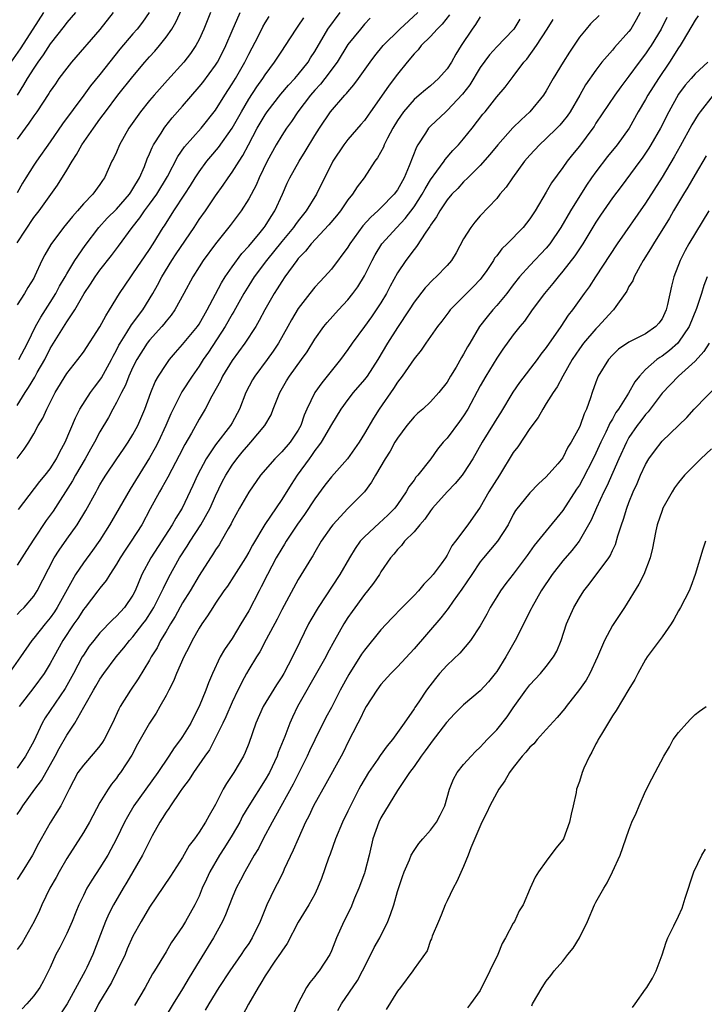
# Model space of a CAD drawing. Units: inches. Extents: x 2574000 to 2577000, y 1539000 to 1542000.
# Drawn here: x 2574583 to 2574666, y 1540411 to 1540530 of the extents above; entities that cross this region are included whole.
import ezdxf

# ---------------------------------------------------------------- set-up
doc = ezdxf.new("R2010")
doc.units = ezdxf.units.IN
doc.header["$MEASUREMENT"] = 0
doc.layers.add('LD25741539_2ft', color=135, linetype='Continuous')

msp = doc.modelspace()

# ---------------------------------------------------------------- linework, layer by layer
at = {"layer": 'LD25741539_2ft'}
for points, elevation in [([(2574583, 1540503.12), (2574585, 1540506.19), (2574585.64, 1540507), (2574587.88, 1540510.12), (2574589, 1540511.92), (2574589.63, 1540513), (2574590.17, 1540513.83), (2574590.8, 1540515), (2574592.21, 1540517), (2574593, 1540518.08), (2574593.4, 1540518.6), (2574593.67, 1540519), (2574595.16, 1540521), (2574597, 1540523.27), (2574598.45, 1540525), (2574599, 1540525.63), (2574599.66, 1540526.34), (2574600.21, 1540527), (2574601, 1540528), (2574601.7, 1540529), (2574602.17, 1540529.83), (2574603.63, 1540533)], 7572), ([(2574635.29, 1540530.71), (2574634.41, 1540529.59), (2574633.8, 1540529), (2574633, 1540528.1), (2574631.87, 1540527), (2574631.5, 1540526.5), (2574631, 1540526.01), (2574630.17, 1540525), (2574629, 1540523.55), (2574628.6, 1540523), (2574627.9, 1540522.1), (2574625.73, 1540519), (2574625.44, 1540518.56), (2574625, 1540517.94), (2574624.57, 1540517.43), (2574623, 1540515.63), (2574622.51, 1540515), (2574621.18, 1540513), (2574621, 1540512.66), (2574620.17, 1540511), (2574619.2, 1540509), (2574617.97, 1540507), (2574617, 1540505.8), (2574616.66, 1540505.34), (2574616.43, 1540505), (2574615, 1540503.28), (2574613.15, 1540501), (2574611.66, 1540499), (2574611, 1540497.98), (2574610.4, 1540497), (2574609.2, 1540494.8), (2574609, 1540494.49), (2574608.15, 1540493), (2574606.12, 1540489.88), (2574605.5, 1540489), (2574605, 1540488.21), (2574604.16, 1540487), (2574602.92, 1540485.08), (2574601.85, 1540483), (2574601.58, 1540482.42), (2574600.98, 1540481), (2574600.04, 1540479), (2574599.69, 1540478.31), (2574599, 1540477.11), (2574597, 1540473.82), (2574596.67, 1540473.33), (2574595.32, 1540471), (2574594.18, 1540469), (2574593, 1540467.13), (2574592.11, 1540465.89), (2574591, 1540464.41), (2574590.06, 1540463), (2574587.85, 1540459), (2574587.52, 1540458.48), (2574587, 1540457.75), (2574586.38, 1540457), (2574585, 1540455.26), (2574584.78, 1540455), (2574583.4, 1540453), (2574581.98, 1540451)], 7556), ([(2574582.26, 1540525), (2574583.39, 1540526.61), (2574584.93, 1540529), (2574586.2, 1540531)], 7580), ([(2574590.07, 1540531), (2574589, 1540529.79), (2574588.67, 1540529.33), (2574587, 1540527.21), (2574586.14, 1540525.86), (2574585.49, 1540525), (2574585, 1540524.28), (2574584.2, 1540523), (2574583.77, 1540522.23), (2574582.99, 1540521.01)], 7578), ([(2574594.61, 1540531), (2574593, 1540528.96), (2574589.58, 1540525), (2574589, 1540524.28), (2574588.05, 1540523), (2574587.62, 1540522.38), (2574587, 1540521.5), (2574586.81, 1540521.19), (2574585.36, 1540519), (2574585, 1540518.49), (2574584.41, 1540517.59), (2574583.96, 1540517), (2574583, 1540515.66)], 7576), ([(2574598.95, 1540531), (2574598.16, 1540529.84), (2574597.5, 1540529), (2574597, 1540528.43), (2574595.43, 1540526.57), (2574593, 1540523.5), (2574591.87, 1540522.13), (2574591.06, 1540521), (2574588.49, 1540517.51), (2574587, 1540515.36), (2574585.32, 1540513), (2574585, 1540512.54), (2574584.03, 1540511), (2574583.64, 1540510.36), (2574583, 1540509.17)], 7574), ([(2574606.4, 1540531), (2574605.59, 1540529), (2574605, 1540527.72), (2574604.61, 1540527), (2574603.95, 1540526.05), (2574603.14, 1540525), (2574601.18, 1540522.82), (2574599.56, 1540521), (2574599, 1540520.34), (2574597.9, 1540519), (2574596.52, 1540517), (2574595.39, 1540515), (2574595, 1540514.09), (2574594.66, 1540513.34), (2574594.46, 1540513), (2574593.56, 1540511), (2574593.32, 1540510.68), (2574593, 1540510.18), (2574592.16, 1540509), (2574591, 1540507.83), (2574590.29, 1540507), (2574589.67, 1540506.33), (2574588.61, 1540505), (2574587.07, 1540502.93), (2574586.34, 1540501.66), (2574585.98, 1540501), (2574585.15, 1540499.15), (2574585, 1540498.86), (2574584.28, 1540497.72), (2574583.87, 1540497), (2574583, 1540495.64)], 7570), ([(2574583, 1540458.13), (2574583.41, 1540458.59), (2574583.85, 1540459), (2574585, 1540460.35), (2574585.43, 1540461), (2574587.48, 1540465), (2574588.06, 1540465.94), (2574589, 1540467.27), (2574590.26, 1540469), (2574591.29, 1540470.71), (2574592.54, 1540473), (2574592.71, 1540473.29), (2574593, 1540473.82), (2574593.44, 1540474.56), (2574593.71, 1540475), (2574595.04, 1540477), (2574595.84, 1540478.16), (2574596.43, 1540479), (2574597, 1540479.91), (2574597.59, 1540481), (2574598.42, 1540483), (2574599.15, 1540485), (2574599.7, 1540486.3), (2574600.11, 1540487), (2574601, 1540488.4), (2574601.42, 1540489), (2574602.14, 1540489.86), (2574603, 1540490.8), (2574604.8, 1540493), (2574605, 1540493.29), (2574605.99, 1540495), (2574607, 1540496.9), (2574607.7, 1540498.3), (2574608.15, 1540499), (2574609, 1540500.21), (2574610.17, 1540501.83), (2574611, 1540502.74), (2574612.38, 1540504.38), (2574612.89, 1540505), (2574613, 1540505.15), (2574613.7, 1540506.3), (2574614.18, 1540507), (2574615.1, 1540509), (2574615.67, 1540510.33), (2574615.99, 1540511), (2574617.09, 1540513), (2574617.83, 1540514.17), (2574619, 1540516.12), (2574619.55, 1540517), (2574620.9, 1540519), (2574622.64, 1540521), (2574622.82, 1540521.18), (2574623, 1540521.42), (2574623.74, 1540522.26), (2574624.29, 1540523), (2574625.7, 1540525), (2574626.26, 1540525.74), (2574627.26, 1540527), (2574629.27, 1540529), (2574631.46, 1540531)], 7558), ([(2574658.34, 1540531), (2574657.87, 1540530.13), (2574657.21, 1540529), (2574657, 1540528.72), (2574655.24, 1540526.76), (2574655, 1540526.45), (2574653.74, 1540525), (2574653, 1540524.04), (2574651.76, 1540522.24), (2574651.07, 1540521), (2574649.89, 1540519), (2574649.53, 1540518.47), (2574649, 1540517.8), (2574648.63, 1540517.37), (2574648.27, 1540517), (2574647, 1540515.77), (2574646.18, 1540515), (2574645, 1540513.72), (2574644.37, 1540513), (2574642.91, 1540511), (2574642.14, 1540509.86), (2574641.4, 1540509), (2574641, 1540508.51), (2574639, 1540506.39), (2574638.36, 1540505.64), (2574637.86, 1540505), (2574637, 1540503.6), (2574636.08, 1540501.92), (2574635.54, 1540501), (2574635, 1540500.37), (2574633.69, 1540499), (2574633.33, 1540498.67), (2574632.33, 1540497.67), (2574631, 1540495.93), (2574630.4, 1540495), (2574629, 1540492.89), (2574627.8, 1540491), (2574626.64, 1540489), (2574625.32, 1540487), (2574625, 1540486.58), (2574623.62, 1540485), (2574623, 1540484.18), (2574622.16, 1540483), (2574621, 1540481.12), (2574619.77, 1540479), (2574619.46, 1540478.54), (2574619, 1540477.98), (2574618.61, 1540477.39), (2574618.3, 1540477), (2574616.85, 1540475), (2574616.12, 1540473.88), (2574615, 1540472.07), (2574612.96, 1540469.04), (2574611.46, 1540466.54), (2574611, 1540465.67), (2574610.61, 1540465), (2574609.22, 1540462.78), (2574608.42, 1540461.58), (2574608, 1540461), (2574607, 1540459.51), (2574606.66, 1540459), (2574606.03, 1540457.97), (2574605.32, 1540457), (2574605, 1540456.5), (2574604.16, 1540455), (2574603.79, 1540454.21), (2574603.17, 1540453), (2574602.28, 1540451), (2574601.91, 1540450.09), (2574601.33, 1540449), (2574601, 1540448.35), (2574600.25, 1540447), (2574599.79, 1540446.21), (2574599, 1540445), (2574597.57, 1540442.43), (2574596.88, 1540441.12), (2574595.49, 1540439), (2574595.27, 1540438.73), (2574595, 1540438.34), (2574594.4, 1540437.6), (2574593.99, 1540437), (2574593, 1540435.38), (2574591.73, 1540433), (2574591, 1540431.76), (2574589, 1540428.59), (2574588.09, 1540427), (2574587.71, 1540426.29), (2574586.93, 1540425), (2574585.98, 1540423), (2574585.68, 1540422.32), (2574585.07, 1540421), (2574583.58, 1540418.42), (2574583, 1540417.61)], 7546), ([(2574653.38, 1540530.62), (2574652.37, 1540529.63), (2574651.81, 1540529), (2574651, 1540528.01), (2574649.79, 1540526.21), (2574649.04, 1540525), (2574647.84, 1540523), (2574647, 1540521.53), (2574646.66, 1540521), (2574645, 1540519), (2574643.97, 1540518.03), (2574642.97, 1540517.03), (2574641.14, 1540515), (2574640.18, 1540513.82), (2574639, 1540512.5), (2574637.52, 1540511), (2574637, 1540510.49), (2574636.29, 1540509.71), (2574635.58, 1540509), (2574635, 1540508.32), (2574634.11, 1540507), (2574633.74, 1540506.26), (2574633, 1540505.26), (2574632.91, 1540505.09), (2574632.43, 1540504.43), (2574631.32, 1540502.68), (2574631, 1540502.33), (2574630.01, 1540501), (2574629, 1540499.5), (2574628.12, 1540497.88), (2574627.67, 1540497), (2574627, 1540495.88), (2574626.44, 1540495), (2574625.84, 1540494.16), (2574625, 1540492.99), (2574623.53, 1540491), (2574623, 1540490.23), (2574622.11, 1540489), (2574619.84, 1540486.16), (2574619.02, 1540485), (2574618.05, 1540483), (2574617.72, 1540482.28), (2574617.31, 1540481), (2574617, 1540480.45), (2574616.03, 1540479), (2574615, 1540477.81), (2574614.15, 1540477), (2574612.44, 1540475), (2574611, 1540472.96), (2574609.88, 1540471), (2574609, 1540469.39), (2574608.88, 1540469.12), (2574608.52, 1540468.52), (2574607.68, 1540467), (2574607.43, 1540466.57), (2574607, 1540465.95), (2574606.64, 1540465.36), (2574606.4, 1540465), (2574605, 1540462.85), (2574603.91, 1540461), (2574603, 1540459.55), (2574602.1, 1540457.91), (2574601.53, 1540457), (2574601, 1540456.08), (2574600.35, 1540455), (2574599.91, 1540454.09), (2574599.21, 1540453), (2574599, 1540452.61), (2574597.63, 1540450.37), (2574596.69, 1540449), (2574595.47, 1540447), (2574595.3, 1540446.7), (2574594.53, 1540445), (2574593.52, 1540443), (2574593.33, 1540442.67), (2574593, 1540442.25), (2574592.43, 1540441.57), (2574591, 1540439.92), (2574590.35, 1540439), (2574589.27, 1540437), (2574589, 1540436.45), (2574588.26, 1540435), (2574587.79, 1540434.21), (2574587, 1540432.93), (2574585.88, 1540431), (2574585.57, 1540430.43), (2574584.84, 1540429), (2574583.61, 1540427), (2574583, 1540426.05)], 7548), ([(2574583, 1540483.43), (2574583.96, 1540485), (2574584.38, 1540485.62), (2574585.13, 1540486.87), (2574585.42, 1540487.42), (2574586.33, 1540489), (2574587, 1540490.34), (2574589, 1540493.58), (2574589.96, 1540495), (2574591.11, 1540497), (2574591.87, 1540498.13), (2574592.41, 1540499), (2574593, 1540499.8), (2574594.42, 1540501.58), (2574595.27, 1540502.73), (2574596.89, 1540505), (2574597.84, 1540506.16), (2574598.39, 1540507), (2574599, 1540507.8), (2574599.88, 1540509), (2574601.16, 1540511.16), (2574602.43, 1540513.57), (2574603.25, 1540514.75), (2574605.27, 1540517), (2574607, 1540519.19), (2574608.1, 1540521), (2574609, 1540522.36), (2574609.39, 1540523), (2574610.54, 1540525), (2574611, 1540525.94), (2574612.18, 1540528.18), (2574612.73, 1540529.27), (2574613, 1540529.74), (2574613.48, 1540530.53)], 7566), ([(2574583.14, 1540470.85), (2574585.75, 1540474.25), (2574586.4, 1540475), (2574587, 1540475.78), (2574587.77, 1540477), (2574588.16, 1540477.84), (2574588.8, 1540479), (2574590.04, 1540481.96), (2574590.58, 1540483), (2574591.86, 1540485), (2574592.34, 1540485.66), (2574593, 1540486.49), (2574593.21, 1540486.79), (2574594.39, 1540489), (2574594.59, 1540489.41), (2574595, 1540490.13), (2574595.28, 1540490.72), (2574595.44, 1540491), (2574596.27, 1540492.27), (2574596.82, 1540493.18), (2574598.18, 1540495), (2574599.41, 1540497), (2574599.98, 1540498.02), (2574600.48, 1540499), (2574601.71, 1540501), (2574602.22, 1540501.78), (2574604.39, 1540505), (2574605, 1540505.93), (2574605.76, 1540507), (2574607, 1540508.83), (2574607.9, 1540510.1), (2574608.52, 1540511), (2574609, 1540511.66), (2574609.83, 1540513), (2574610.3, 1540513.7), (2574610.96, 1540515), (2574612.04, 1540517), (2574613, 1540518.63), (2574613.25, 1540519), (2574614.88, 1540521.12), (2574615.8, 1540522.2), (2574616.57, 1540523), (2574617, 1540523.51), (2574618.18, 1540525), (2574618.49, 1540525.51), (2574619, 1540526.29), (2574620.59, 1540529), (2574622.07, 1540531)], 7562), ([(2574583.18, 1540489), (2574584.23, 1540491), (2574585.23, 1540493), (2574585.87, 1540494.13), (2574587, 1540495.89), (2574587.69, 1540497), (2574588.13, 1540497.87), (2574588.8, 1540499), (2574589, 1540499.37), (2574589.98, 1540501), (2574591.2, 1540502.8), (2574592.89, 1540505), (2574593.9, 1540506.1), (2574595, 1540507.18), (2574596.58, 1540509), (2574596.73, 1540509.27), (2574597, 1540509.65), (2574597.79, 1540511), (2574598.38, 1540512.38), (2574598.71, 1540513.29), (2574599, 1540513.9), (2574599.32, 1540514.68), (2574599.5, 1540515), (2574600.41, 1540516.41), (2574600.77, 1540517), (2574600.86, 1540517.14), (2574601.76, 1540518.24), (2574603, 1540519.66), (2574605, 1540521.99), (2574605.45, 1540522.55), (2574607, 1540524.62), (2574607.24, 1540525), (2574607.83, 1540526.17), (2574608.24, 1540527), (2574609, 1540528.8), (2574609.97, 1540531)], 7568), ([(2574639, 1540530.49), (2574638.44, 1540529.56), (2574638.04, 1540529), (2574636.7, 1540527), (2574636.05, 1540525.95), (2574635.52, 1540525), (2574635, 1540524.19), (2574633.97, 1540523), (2574633, 1540522.14), (2574632.37, 1540521.63), (2574631.64, 1540521), (2574631, 1540520.46), (2574629.72, 1540519), (2574629, 1540517.95), (2574628.44, 1540517), (2574627.79, 1540515.79), (2574627.4, 1540515), (2574627.29, 1540514.71), (2574626.59, 1540513.41), (2574626.28, 1540513), (2574624.98, 1540511), (2574624.11, 1540509.89), (2574623.55, 1540509), (2574623, 1540508.33), (2574622.1, 1540507), (2574621.62, 1540506.38), (2574620.71, 1540505.29), (2574618.57, 1540503), (2574617.88, 1540502.12), (2574617, 1540501.23), (2574616.82, 1540501), (2574615.37, 1540499), (2574615, 1540498.45), (2574614.45, 1540497.55), (2574614.07, 1540497), (2574612.94, 1540495), (2574612.28, 1540493.72), (2574611.85, 1540493), (2574610.53, 1540491), (2574609, 1540488.89), (2574607.85, 1540487), (2574607.58, 1540486.42), (2574606.55, 1540484.55), (2574605.74, 1540483), (2574605, 1540481.78), (2574604.07, 1540480.07), (2574603.29, 1540478.71), (2574602.61, 1540477.39), (2574601.71, 1540475.71), (2574601.23, 1540474.77), (2574600.51, 1540473.49), (2574600.22, 1540473), (2574599.07, 1540470.93), (2574598.06, 1540469), (2574596.8, 1540467), (2574596.06, 1540465.94), (2574595.44, 1540465), (2574595, 1540464.22), (2574594.2, 1540463), (2574593.75, 1540462.25), (2574593, 1540461.33), (2574592.77, 1540461), (2574591.23, 1540459), (2574591, 1540458.73), (2574590.33, 1540457.67), (2574589.85, 1540457), (2574588.53, 1540455), (2574587.42, 1540453), (2574587, 1540452.19), (2574586.27, 1540451), (2574585, 1540449.29), (2574583.22, 1540447)], 7554), ([(2574665.39, 1540530.61), (2574665, 1540530.08), (2574664.62, 1540529.38), (2574663.43, 1540527.43), (2574663.19, 1540527), (2574663, 1540526.73), (2574661.92, 1540525), (2574660.56, 1540523), (2574659.29, 1540521), (2574659, 1540520.47), (2574658.13, 1540519), (2574657.03, 1540517), (2574655.59, 1540515), (2574654.41, 1540513.59), (2574653, 1540511.73), (2574652.49, 1540511), (2574651.88, 1540510.12), (2574649.94, 1540507), (2574648.77, 1540505), (2574647.42, 1540503), (2574647, 1540502.48), (2574645, 1540500.38), (2574643.76, 1540499), (2574643, 1540498.05), (2574642.21, 1540497), (2574641, 1540495.54), (2574640.52, 1540495), (2574639.83, 1540494.17), (2574638.94, 1540493), (2574637.74, 1540491), (2574637.47, 1540490.53), (2574637, 1540489.63), (2574636.76, 1540489.24), (2574636.09, 1540488.09), (2574635.42, 1540487), (2574635, 1540486.27), (2574634.01, 1540485), (2574633, 1540483.88), (2574632.05, 1540483), (2574631.48, 1540482.52), (2574631, 1540482.05), (2574630.13, 1540481), (2574629, 1540479.49), (2574628.7, 1540479), (2574628.1, 1540477.9), (2574627.52, 1540477), (2574626.34, 1540475), (2574625.86, 1540474.14), (2574625, 1540473), (2574623.01, 1540470.99), (2574621.17, 1540469), (2574621, 1540468.78), (2574619.78, 1540467), (2574619, 1540465.68), (2574618.76, 1540465.24), (2574618.6, 1540465), (2574617, 1540462.38), (2574615, 1540458.69), (2574614.43, 1540457.57), (2574613.13, 1540455.13), (2574612.36, 1540453.64), (2574611.94, 1540453), (2574611, 1540451.48), (2574610.72, 1540451), (2574610.46, 1540450.46), (2574609.7, 1540449), (2574609, 1540447.54), (2574608.23, 1540445.77), (2574607.87, 1540445), (2574607, 1540443.21), (2574606.25, 1540441.75), (2574605.71, 1540441), (2574604.32, 1540439), (2574603.82, 1540438.18), (2574603, 1540437.12), (2574602.7, 1540436.7), (2574601.53, 1540435), (2574601.33, 1540434.67), (2574601, 1540434.21), (2574600.55, 1540433.45), (2574600.25, 1540433), (2574599.34, 1540431.34), (2574599, 1540430.72), (2574598.15, 1540429), (2574596.26, 1540425.74), (2574595.8, 1540425), (2574594.65, 1540423), (2574594.1, 1540421.9), (2574593.69, 1540421), (2574592.15, 1540417), (2574591.43, 1540415.43), (2574591.22, 1540415), (2574589.03, 1540411), (2574587.71, 1540409)], 7542), ([(2574583, 1540477.04), (2574583.84, 1540478.16), (2574584.39, 1540479), (2574585, 1540479.99), (2574585.55, 1540481), (2574586.09, 1540481.91), (2574586.57, 1540483), (2574587.6, 1540485), (2574589, 1540487.29), (2574590.35, 1540489), (2574591, 1540489.89), (2574593, 1540492.97), (2574593.7, 1540494.3), (2574594.18, 1540495), (2574595.39, 1540497), (2574596.73, 1540499), (2574597, 1540499.36), (2574599, 1540502.3), (2574599.44, 1540503), (2574600.66, 1540505), (2574600.8, 1540505.2), (2574601.95, 1540507), (2574603.28, 1540509), (2574603.95, 1540510.05), (2574604.53, 1540511), (2574605, 1540511.71), (2574605.95, 1540513), (2574606.42, 1540513.58), (2574607.35, 1540514.65), (2574609, 1540516.99), (2574610.12, 1540519), (2574611, 1540520.5), (2574611.99, 1540522.01), (2574612.7, 1540523), (2574613, 1540523.47), (2574614.14, 1540525), (2574615, 1540526.34), (2574615.45, 1540527), (2574616.74, 1540529), (2574617, 1540529.36), (2574617.66, 1540530.34)], 7564), ([(2574625.69, 1540530.31), (2574625, 1540529.59), (2574624.51, 1540529), (2574623, 1540527.12), (2574621.69, 1540525), (2574620.21, 1540523), (2574619.68, 1540522.32), (2574619, 1540521.6), (2574618.48, 1540521), (2574616.94, 1540519), (2574616.18, 1540517.82), (2574615.58, 1540517), (2574615, 1540516.12), (2574614.32, 1540515), (2574613.22, 1540513), (2574612.27, 1540511), (2574611.9, 1540510.1), (2574611, 1540508.45), (2574610.09, 1540507), (2574608.77, 1540505.23), (2574607, 1540503), (2574605.51, 1540501), (2574605, 1540500.23), (2574604.23, 1540499), (2574603.17, 1540497), (2574602.07, 1540495), (2574601.63, 1540494.37), (2574601, 1540493.66), (2574600.72, 1540493.28), (2574600.48, 1540493), (2574599, 1540491.36), (2574598.72, 1540491), (2574597.47, 1540489), (2574597, 1540488.06), (2574596.52, 1540487), (2574596.1, 1540485.9), (2574595.6, 1540485), (2574595, 1540483.78), (2574594.56, 1540483), (2574594.03, 1540481.97), (2574593, 1540480.23), (2574592.36, 1540479), (2574591.85, 1540478.15), (2574591.22, 1540477), (2574590.07, 1540475), (2574589.7, 1540474.3), (2574587.35, 1540470.65), (2574586.5, 1540469.5), (2574585, 1540467.24), (2574584.13, 1540465.87), (2574583, 1540464.12)], 7560), ([(2574643.82, 1540530.18), (2574643.08, 1540529), (2574643, 1540528.9), (2574641, 1540526.84), (2574640.12, 1540525.88), (2574639, 1540524.33), (2574637.75, 1540522.25), (2574636.87, 1540521.13), (2574635, 1540519.13), (2574634.85, 1540519), (2574633, 1540517.24), (2574632.77, 1540517), (2574632.39, 1540516.39), (2574631.47, 1540515), (2574631.29, 1540514.71), (2574630.43, 1540512.43), (2574629.82, 1540511), (2574629, 1540509.54), (2574628.6, 1540509), (2574627, 1540507.37), (2574626.62, 1540507), (2574625.76, 1540506.24), (2574624.82, 1540505.18), (2574623.23, 1540503), (2574623, 1540502.61), (2574621, 1540499.93), (2574620.18, 1540499), (2574619.6, 1540498.4), (2574619, 1540497.74), (2574618.41, 1540497), (2574617, 1540495.16), (2574616.18, 1540493.82), (2574615.75, 1540493), (2574614.61, 1540491), (2574613.97, 1540490.03), (2574613.23, 1540489), (2574611.73, 1540487), (2574611.47, 1540486.53), (2574610.66, 1540485), (2574609.88, 1540483), (2574609, 1540481.35), (2574608.8, 1540481), (2574607, 1540478.69), (2574605.84, 1540477), (2574604.79, 1540475), (2574604.25, 1540473.75), (2574602.96, 1540471), (2574602.19, 1540469.81), (2574601.74, 1540469), (2574599.15, 1540465), (2574598.09, 1540463), (2574597.27, 1540461), (2574597, 1540460.5), (2574595.97, 1540459), (2574595, 1540457.92), (2574594.52, 1540457.48), (2574593, 1540455.91), (2574592.26, 1540455), (2574591.71, 1540454.29), (2574591, 1540453.22), (2574590.87, 1540453), (2574589.81, 1540451), (2574588.8, 1540449.2), (2574586.37, 1540445.63), (2574586.01, 1540445), (2574585, 1540442.82), (2574584.02, 1540441), (2574583, 1540439.53)], 7552), ([(2574583, 1540433.95), (2574583.43, 1540434.57), (2574583.68, 1540435), (2574585.13, 1540437), (2574585.94, 1540438.06), (2574587.59, 1540441), (2574588.07, 1540441.93), (2574589, 1540443.55), (2574589.97, 1540445), (2574591.07, 1540446.93), (2574591.22, 1540447.22), (2574592.23, 1540449), (2574592.52, 1540449.48), (2574593, 1540450.31), (2574593.47, 1540451), (2574594.95, 1540453), (2574595.89, 1540454.11), (2574596.59, 1540455), (2574597, 1540455.44), (2574598.2, 1540457), (2574598.54, 1540457.46), (2574599.34, 1540458.66), (2574599.53, 1540459), (2574600.55, 1540461), (2574600.68, 1540461.32), (2574601.34, 1540462.66), (2574602.63, 1540465), (2574603.57, 1540466.43), (2574603.91, 1540467), (2574605.23, 1540469), (2574606.33, 1540471), (2574607, 1540472.52), (2574607.8, 1540474.2), (2574608.22, 1540475), (2574609, 1540476.23), (2574609.56, 1540477), (2574610.23, 1540477.77), (2574611, 1540478.71), (2574611.28, 1540479), (2574612.96, 1540481), (2574613.7, 1540482.3), (2574613.98, 1540483), (2574614.75, 1540485), (2574615.58, 1540486.42), (2574615.94, 1540487), (2574617.4, 1540489), (2574618.06, 1540489.94), (2574619, 1540491.45), (2574620.1, 1540493), (2574620.5, 1540493.5), (2574621.85, 1540495), (2574623, 1540496.23), (2574623.61, 1540497), (2574624.2, 1540497.8), (2574625, 1540499.13), (2574625.93, 1540501), (2574626.31, 1540501.69), (2574627.12, 1540503), (2574628.93, 1540505), (2574629.94, 1540506.06), (2574631, 1540507.47), (2574631.98, 1540509), (2574632.33, 1540509.67), (2574633, 1540510.73), (2574633.78, 1540511.78), (2574634.65, 1540513), (2574634.78, 1540513.22), (2574635.7, 1540514.3), (2574636.38, 1540515), (2574637, 1540515.72), (2574638.02, 1540517), (2574639.32, 1540518.68), (2574639.59, 1540519), (2574641, 1540520.81), (2574642.02, 1540521.98), (2574643, 1540523.25), (2574644.29, 1540525), (2574644.63, 1540525.37), (2574645.81, 1540527), (2574647.09, 1540529), (2574647.85, 1540530.15)], 7550), ([(2574661.6, 1540530.4), (2574660.9, 1540529), (2574659.68, 1540527), (2574659.41, 1540526.59), (2574659, 1540526.01), (2574658.22, 1540525), (2574657, 1540523.3), (2574656.01, 1540521.99), (2574655.29, 1540521), (2574653, 1540517.59), (2574652.78, 1540517.22), (2574652.62, 1540517), (2574651, 1540514.84), (2574650.19, 1540513.81), (2574649.51, 1540513), (2574649, 1540512.25), (2574647.63, 1540510.37), (2574647, 1540509.27), (2574645.64, 1540507), (2574645, 1540506.02), (2574644.21, 1540505), (2574642.25, 1540503), (2574641.61, 1540502.39), (2574641, 1540501.55), (2574640.75, 1540501.25), (2574640.61, 1540501), (2574639.79, 1540499.79), (2574639.14, 1540498.86), (2574639, 1540498.7), (2574638.18, 1540497.82), (2574635.38, 1540495), (2574635.21, 1540494.79), (2574634.36, 1540493.64), (2574633.85, 1540493), (2574632.44, 1540491), (2574631.87, 1540490.13), (2574631, 1540489.09), (2574629.57, 1540487), (2574629, 1540486.26), (2574628.52, 1540485.48), (2574626.77, 1540483), (2574626.08, 1540481.92), (2574625, 1540480.04), (2574624.35, 1540479), (2574623.81, 1540478.19), (2574622.94, 1540477), (2574621, 1540474.8), (2574620.21, 1540473.79), (2574619, 1540472.16), (2574617.75, 1540470.25), (2574616.91, 1540469.09), (2574615.52, 1540467), (2574615.34, 1540466.66), (2574615, 1540466.14), (2574614.34, 1540465), (2574613.29, 1540463), (2574612.52, 1540461.48), (2574612.26, 1540461), (2574611, 1540458.6), (2574610.07, 1540457), (2574609, 1540455.25), (2574608.08, 1540453.92), (2574607.56, 1540453), (2574606.61, 1540451), (2574606.13, 1540449.87), (2574605.81, 1540449), (2574605.02, 1540447), (2574604.32, 1540445.68), (2574604, 1540445), (2574603, 1540443.38), (2574602.75, 1540443), (2574601.98, 1540442.02), (2574601.36, 1540441), (2574600.03, 1540439), (2574598.56, 1540437), (2574597.12, 1540435), (2574596.33, 1540433.67), (2574595.98, 1540433), (2574595.02, 1540430.98), (2574593.95, 1540429), (2574593, 1540427.48), (2574592.01, 1540425.99), (2574591.44, 1540425), (2574591, 1540424.14), (2574590.45, 1540423), (2574590.1, 1540422.1), (2574589.65, 1540421), (2574589, 1540419.53), (2574588.15, 1540417.85), (2574587.68, 1540417), (2574587, 1540415.42), (2574586.19, 1540413.81), (2574585.72, 1540413), (2574585, 1540411.97), (2574584.18, 1540411), (2574583.6, 1540410.4)], 7544), ([(2574666.56, 1540525), (2574665, 1540523.57), (2574664.52, 1540523), (2574663.81, 1540522.19), (2574663, 1540521.11), (2574661.81, 1540519), (2574660.8, 1540517), (2574659.66, 1540515), (2574659.41, 1540514.59), (2574658.61, 1540513.39), (2574658.3, 1540513), (2574656.04, 1540509.96), (2574655, 1540508.59), (2574653.54, 1540506.46), (2574653, 1540505.63), (2574651.41, 1540503), (2574650.45, 1540501.55), (2574649, 1540499.69), (2574648.42, 1540499), (2574647.8, 1540498.2), (2574646.8, 1540497), (2574645.31, 1540495), (2574644.36, 1540493.64), (2574643.81, 1540493), (2574643, 1540491.97), (2574641.73, 1540490.27), (2574641, 1540489.18), (2574639.69, 1540487), (2574639, 1540485.8), (2574637.51, 1540483), (2574637, 1540482.17), (2574636.52, 1540481.48), (2574635, 1540479.49), (2574634.54, 1540479), (2574633.85, 1540478.15), (2574633.02, 1540477), (2574631.46, 1540475), (2574631.24, 1540474.76), (2574631, 1540474.41), (2574630.39, 1540473.61), (2574630.05, 1540473), (2574629, 1540471.46), (2574628.67, 1540471), (2574627.84, 1540470.16), (2574626.79, 1540469.21), (2574625, 1540467.54), (2574624.5, 1540467), (2574623.87, 1540466.13), (2574623.19, 1540465), (2574622.03, 1540463), (2574619.39, 1540459), (2574618.5, 1540457.5), (2574618.23, 1540457), (2574617.17, 1540454.83), (2574616.31, 1540453), (2574615.25, 1540451), (2574615, 1540450.58), (2574614.36, 1540449.64), (2574612.77, 1540447), (2574611.86, 1540445), (2574611, 1540442.54), (2574610.58, 1540441.42), (2574610.39, 1540441), (2574609.22, 1540439), (2574608.32, 1540437.68), (2574607.92, 1540437), (2574607, 1540435.16), (2574606.2, 1540433.8), (2574605.76, 1540433), (2574605, 1540431.81), (2574604.43, 1540431), (2574603.8, 1540430.2), (2574603, 1540428.74), (2574601.55, 1540426.45), (2574599, 1540422.73), (2574598, 1540421), (2574597, 1540419.19), (2574596.31, 1540417.69), (2574596.04, 1540417), (2574595.07, 1540414.93), (2574594.39, 1540413.61), (2574592.83, 1540411), (2574592.22, 1540409.78)], 7540), ([(2574667.2, 1540521), (2574665.6, 1540519), (2574665.36, 1540518.64), (2574664.61, 1540517.39), (2574663.19, 1540514.81), (2574662.47, 1540513.53), (2574661, 1540511.06), (2574659, 1540507.91), (2574655.58, 1540503), (2574652.96, 1540499), (2574652.2, 1540497.8), (2574651.59, 1540497), (2574650.18, 1540495), (2574649.65, 1540494.35), (2574648.78, 1540493), (2574647, 1540490.45), (2574646.36, 1540489.64), (2574645.89, 1540489), (2574643.77, 1540486.23), (2574642.96, 1540485.04), (2574641.45, 1540482.55), (2574641, 1540481.86), (2574640.68, 1540481.32), (2574639.24, 1540479), (2574638.12, 1540477), (2574637, 1540475.23), (2574636.83, 1540475), (2574635.99, 1540474.01), (2574635, 1540472.97), (2574633.25, 1540471), (2574633, 1540470.69), (2574632.31, 1540469.69), (2574631.71, 1540469), (2574631, 1540468.16), (2574629.85, 1540467), (2574629.49, 1540466.51), (2574629, 1540466), (2574628.56, 1540465.44), (2574628.14, 1540465), (2574627, 1540463.31), (2574626.81, 1540463), (2574626.08, 1540461.92), (2574625.36, 1540461), (2574625, 1540460.57), (2574623.5, 1540458.5), (2574623, 1540457.78), (2574622.51, 1540457), (2574621.38, 1540455), (2574620.55, 1540453.45), (2574620.33, 1540453), (2574618.39, 1540449.61), (2574618.03, 1540449), (2574616.91, 1540447), (2574616.29, 1540445.71), (2574615.97, 1540445), (2574615.37, 1540443.37), (2574614.58, 1540441.42), (2574614.44, 1540441), (2574613.5, 1540439), (2574613, 1540438.13), (2574611, 1540435), (2574610.27, 1540433.73), (2574609.91, 1540433), (2574609, 1540431.44), (2574608.08, 1540429.92), (2574607.45, 1540429), (2574606.29, 1540427), (2574605.9, 1540426.1), (2574605.39, 1540425), (2574605, 1540424.03), (2574604.5, 1540423), (2574603.37, 1540421), (2574603, 1540420.39), (2574601.61, 1540418.39), (2574601, 1540417.33), (2574599.6, 1540415), (2574599.36, 1540414.64), (2574598.46, 1540413), (2574597.17, 1540410.83)], 7538), ([(2574666.33, 1540513.67), (2574665, 1540511.41), (2574664.14, 1540509.86), (2574663.59, 1540509), (2574663, 1540508.01), (2574662.41, 1540507), (2574661.9, 1540506.1), (2574659.97, 1540503), (2574659.62, 1540502.38), (2574658.74, 1540501), (2574658.36, 1540500.36), (2574657.62, 1540499), (2574657.46, 1540498.54), (2574657, 1540497.82), (2574656.74, 1540497.26), (2574656.56, 1540497), (2574655.4, 1540495.4), (2574655.13, 1540495), (2574655, 1540494.88), (2574653.28, 1540493), (2574653, 1540492.73), (2574651.52, 1540491), (2574651, 1540490.29), (2574650.12, 1540489), (2574648.99, 1540487), (2574648.32, 1540485.68), (2574647.82, 1540485), (2574647, 1540483.67), (2574646.57, 1540483), (2574646.01, 1540481.99), (2574645, 1540480.64), (2574643.55, 1540478.45), (2574643, 1540477.73), (2574641.35, 1540475), (2574640.07, 1540473), (2574639, 1540471.15), (2574637.5, 1540469), (2574636.02, 1540467), (2574635.56, 1540466.44), (2574635, 1540465.32), (2574634.79, 1540465), (2574634.28, 1540464.28), (2574633.33, 1540463), (2574633, 1540462.6), (2574632.2, 1540461.81), (2574631.55, 1540461), (2574631, 1540460.43), (2574629.57, 1540459), (2574628.31, 1540457.69), (2574627, 1540456.28), (2574625, 1540453.83), (2574624.66, 1540453.34), (2574623.11, 1540450.89), (2574622.07, 1540449), (2574621, 1540446.9), (2574620.34, 1540445.66), (2574619, 1540442.97), (2574618.36, 1540441.64), (2574618.06, 1540441), (2574616.4, 1540437.6), (2574614.26, 1540433.74), (2574613.83, 1540433), (2574612.75, 1540431), (2574612.17, 1540429.83), (2574611.67, 1540429), (2574610.55, 1540427), (2574610.01, 1540425.99), (2574609.5, 1540425), (2574609, 1540423.84), (2574608.21, 1540421.79), (2574607.84, 1540421), (2574606.74, 1540419), (2574605, 1540416.17), (2574603.8, 1540414.2), (2574603, 1540412.84), (2574601.86, 1540411), (2574600.66, 1540409)], 7536), ([(2574666.68, 1540507), (2574664.26, 1540503), (2574663.81, 1540502.19), (2574663.18, 1540501), (2574662.42, 1540499), (2574662.14, 1540497.86), (2574661.68, 1540495.68), (2574661.51, 1540495), (2574661, 1540493.94), (2574660.6, 1540493.4), (2574660.27, 1540493), (2574659, 1540492.11), (2574657, 1540491.1), (2574655.75, 1540490.25), (2574655, 1540489.54), (2574654.52, 1540489), (2574653.29, 1540487), (2574653, 1540486.25), (2574652.56, 1540485), (2574652.36, 1540484.36), (2574651.88, 1540483), (2574651.58, 1540482.42), (2574651.08, 1540481), (2574651, 1540480.81), (2574650.01, 1540479), (2574649.62, 1540478.38), (2574649, 1540477.12), (2574648.38, 1540476.38), (2574647, 1540474.79), (2574646.06, 1540473.94), (2574645, 1540472.87), (2574643.28, 1540470.72), (2574643, 1540470.24), (2574642.37, 1540469), (2574641.08, 1540467), (2574639.39, 1540465), (2574639, 1540464.5), (2574637.98, 1540463), (2574636.8, 1540461.2), (2574635.74, 1540459.74), (2574635.14, 1540458.86), (2574634.25, 1540457.75), (2574631, 1540454), (2574629, 1540451.82), (2574628.21, 1540451), (2574627, 1540449.65), (2574626.51, 1540449), (2574625.2, 1540447), (2574625, 1540446.66), (2574624.48, 1540445.52), (2574624.2, 1540445), (2574623, 1540442.64), (2574622.47, 1540441.53), (2574622.19, 1540441), (2574620.35, 1540437.65), (2574618.85, 1540435), (2574618.27, 1540433.73), (2574617.88, 1540433), (2574616.99, 1540431), (2574616.4, 1540429.6), (2574615.31, 1540427.31), (2574615.12, 1540426.88), (2574614.45, 1540425.55), (2574614.15, 1540425), (2574613.19, 1540423), (2574612.38, 1540421), (2574611.43, 1540419), (2574611, 1540418.34), (2574610.45, 1540417.55), (2574610.1, 1540417), (2574608.7, 1540415), (2574607.4, 1540413), (2574606.17, 1540411), (2574605.74, 1540410.26)], 7534), ([(2574666.48, 1540499), (2574666.05, 1540497.95), (2574665.77, 1540497), (2574665.18, 1540495.18), (2574664.27, 1540493), (2574663, 1540491.1), (2574662.92, 1540491), (2574661.92, 1540490.08), (2574661, 1540489.41), (2574660.74, 1540489.26), (2574660.38, 1540489), (2574659, 1540487.78), (2574658.26, 1540487), (2574657.7, 1540486.3), (2574656.94, 1540484.94), (2574655.74, 1540483), (2574655.43, 1540482.57), (2574655, 1540481.78), (2574654.7, 1540481.3), (2574654.58, 1540481), (2574654.21, 1540480.21), (2574653.59, 1540479), (2574653, 1540477.65), (2574652.69, 1540477), (2574651.44, 1540474.56), (2574651, 1540473.81), (2574650.67, 1540473.33), (2574649, 1540470.74), (2574647, 1540468.26), (2574645.52, 1540466.48), (2574644.7, 1540465.3), (2574643, 1540463.04), (2574642.1, 1540461.9), (2574641.45, 1540461), (2574641, 1540460.29), (2574640.22, 1540459), (2574639.8, 1540458.2), (2574639, 1540456.77), (2574637.85, 1540455), (2574636.55, 1540453.45), (2574635, 1540452), (2574634.1, 1540451), (2574633.59, 1540450.41), (2574632.51, 1540449), (2574631.57, 1540447.57), (2574631.11, 1540446.89), (2574631, 1540446.71), (2574629.82, 1540445), (2574628.38, 1540443), (2574627.74, 1540442.26), (2574626.92, 1540441.08), (2574626.64, 1540440.64), (2574625.51, 1540439), (2574624.57, 1540437.43), (2574624.33, 1540437), (2574623.3, 1540435), (2574623, 1540434.35), (2574622.34, 1540433), (2574621.51, 1540431), (2574620.85, 1540429.15), (2574620.65, 1540428.65), (2574619.81, 1540426.19), (2574619.34, 1540425), (2574619, 1540424.31), (2574618.29, 1540423), (2574617, 1540420.92), (2574615.66, 1540418.34), (2574615, 1540417.4), (2574614.86, 1540417.14), (2574614.18, 1540416.18), (2574613, 1540414.41), (2574612.48, 1540413.52), (2574612.13, 1540413), (2574610.99, 1540410.99), (2574609.93, 1540409)], 7532), ([(2574666.7, 1540491), (2574666.04, 1540489.96), (2574665, 1540488.79), (2574663, 1540486.97), (2574661, 1540484.93), (2574659.32, 1540482.68), (2574659, 1540482.36), (2574658.42, 1540481.58), (2574657.98, 1540481), (2574657, 1540479.55), (2574656.69, 1540479), (2574655.78, 1540477), (2574654.32, 1540473.68), (2574653.96, 1540473), (2574653.06, 1540471.06), (2574652.43, 1540469.57), (2574650.96, 1540467), (2574650.11, 1540465.89), (2574649, 1540464.62), (2574647.73, 1540463), (2574646.4, 1540461), (2574645.27, 1540459), (2574645.19, 1540458.81), (2574643.25, 1540455), (2574642.42, 1540453.58), (2574642.11, 1540453), (2574641, 1540451.26), (2574640.81, 1540451), (2574640, 1540450), (2574639, 1540448.9), (2574637, 1540447.22), (2574635.9, 1540446.1), (2574634.93, 1540445.07), (2574633.21, 1540442.79), (2574633, 1540442.54), (2574632.36, 1540441.64), (2574631.87, 1540441), (2574631, 1540439.73), (2574630.45, 1540439), (2574629.31, 1540437.31), (2574629, 1540436.82), (2574627, 1540433.54), (2574626.75, 1540433), (2574626.02, 1540431), (2574625.56, 1540429), (2574625.06, 1540427), (2574625, 1540426.82), (2574624.32, 1540425), (2574623.82, 1540423.82), (2574623.35, 1540422.65), (2574622.51, 1540421), (2574621.61, 1540419), (2574621, 1540417.43), (2574620.8, 1540417), (2574619.51, 1540415), (2574619.28, 1540414.72), (2574619, 1540414.34), (2574618.38, 1540413.62), (2574617.98, 1540413), (2574616.93, 1540411), (2574616.34, 1540409.66)], 7530), ([(2574621.8, 1540410.2), (2574622.24, 1540411), (2574624.15, 1540413.85), (2574624.77, 1540415), (2574625.78, 1540417), (2574626.18, 1540417.82), (2574626.86, 1540419), (2574627.84, 1540421), (2574628.16, 1540421.84), (2574628.54, 1540423), (2574629, 1540424.6), (2574629.59, 1540426.41), (2574629.82, 1540427), (2574630.44, 1540428.44), (2574630.65, 1540429), (2574631, 1540429.57), (2574631.58, 1540430.42), (2574632.05, 1540431), (2574633, 1540432.02), (2574633.72, 1540433), (2574634.16, 1540433.84), (2574634.73, 1540435), (2574635.31, 1540437), (2574635.78, 1540438.22), (2574636.23, 1540439), (2574637, 1540439.99), (2574637.9, 1540441), (2574638.45, 1540441.55), (2574639, 1540442.08), (2574639.43, 1540442.57), (2574639.86, 1540443), (2574641, 1540444.18), (2574642.26, 1540445.74), (2574643, 1540446.83), (2574644.53, 1540449), (2574645, 1540449.63), (2574646.29, 1540451), (2574647, 1540451.86), (2574647.88, 1540453), (2574648.29, 1540453.71), (2574648.79, 1540455), (2574649.45, 1540457), (2574650.34, 1540459), (2574651, 1540460.14), (2574651.54, 1540461), (2574652.2, 1540461.8), (2574654.56, 1540465), (2574654.74, 1540465.26), (2574655, 1540465.87), (2574655.37, 1540466.63), (2574655.65, 1540467.65), (2574656.09, 1540469), (2574656.34, 1540469.66), (2574656.74, 1540471), (2574657, 1540471.69), (2574657.52, 1540473), (2574657.99, 1540474.01), (2574658.4, 1540475), (2574659, 1540476.3), (2574659.42, 1540477), (2574660.09, 1540477.91), (2574661, 1540479.11), (2574664, 1540482), (2574664.91, 1540483), (2574667.92, 1540486.08)], 7528), ([(2574667, 1540478.2), (2574665.7, 1540477), (2574665, 1540476.31), (2574663.71, 1540475), (2574663, 1540474.12), (2574662.53, 1540473.47), (2574662.22, 1540473), (2574661.1, 1540471), (2574661, 1540470.74), (2574660.43, 1540469), (2574660.26, 1540468.26), (2574660, 1540467), (2574659.85, 1540466.15), (2574659.56, 1540465), (2574658.8, 1540463), (2574658.2, 1540461.8), (2574656.45, 1540459), (2574655, 1540456.81), (2574654.05, 1540455), (2574653.21, 1540453), (2574652.25, 1540451), (2574651.81, 1540450.19), (2574651, 1540449.06), (2574649.4, 1540447), (2574649.24, 1540446.76), (2574648.32, 1540445.68), (2574647, 1540444.23), (2574645.9, 1540443), (2574645.5, 1540442.5), (2574645, 1540442.07), (2574644.53, 1540441.47), (2574644.09, 1540441), (2574643, 1540439.61), (2574642.54, 1540439), (2574642, 1540438), (2574641.26, 1540437), (2574641, 1540436.56), (2574640.17, 1540435), (2574639.82, 1540434.18), (2574639.2, 1540433), (2574637.88, 1540429.88), (2574637.57, 1540429), (2574637, 1540427.65), (2574636.19, 1540425.81), (2574635.74, 1540425), (2574635, 1540423.5), (2574634.77, 1540423), (2574634.27, 1540421.73), (2574633.95, 1540421), (2574633.19, 1540419.19), (2574633.11, 1540418.89), (2574633, 1540418.67), (2574632.58, 1540417.42), (2574631, 1540415.26), (2574630.84, 1540415), (2574629.36, 1540413), (2574629, 1540412.56), (2574627.65, 1540410.35)], 7526), ([(2574666.25, 1540467), (2574665.95, 1540466.05), (2574665, 1540463), (2574664.49, 1540461.51), (2574664.27, 1540461), (2574663.24, 1540459), (2574663, 1540458.59), (2574662.45, 1540457.55), (2574662.09, 1540457), (2574661, 1540455.42), (2574659.21, 1540453), (2574659, 1540452.68), (2574658.08, 1540451), (2574657.72, 1540450.28), (2574657, 1540449.12), (2574655.46, 1540446.54), (2574655, 1540445.88), (2574653.67, 1540443.67), (2574653.28, 1540443), (2574653.19, 1540442.81), (2574653, 1540442.47), (2574652.51, 1540441.49), (2574652.22, 1540441), (2574651.56, 1540439.56), (2574651.34, 1540439), (2574651, 1540437.93), (2574650.67, 1540437), (2574650.61, 1540436.61), (2574650.26, 1540435), (2574650.01, 1540433.99), (2574649.82, 1540433), (2574649.07, 1540431), (2574649, 1540430.86), (2574648.14, 1540429.86), (2574647, 1540428.28), (2574646.04, 1540427), (2574645.64, 1540426.36), (2574645.07, 1540425), (2574644.21, 1540423), (2574643.72, 1540422.28), (2574643.15, 1540421), (2574643, 1540420.78), (2574642.06, 1540419), (2574641.67, 1540418.33), (2574641.13, 1540417), (2574640.18, 1540415), (2574639, 1540412.65), (2574637.85, 1540411), (2574637.47, 1540410.53)], 7524), ([(2574645.24, 1540410.76), (2574645.35, 1540411), (2574646.5, 1540413), (2574647, 1540413.77), (2574647.55, 1540414.45), (2574647.94, 1540415), (2574649, 1540416.19), (2574649.6, 1540417), (2574650.24, 1540417.76), (2574651, 1540419.01), (2574651.98, 1540421), (2574652.85, 1540423), (2574653, 1540423.31), (2574653.96, 1540425), (2574654.35, 1540425.65), (2574655.03, 1540427), (2574655.94, 1540429), (2574657, 1540432.04), (2574657.37, 1540433), (2574657.89, 1540434.1), (2574658.23, 1540435), (2574659, 1540436.77), (2574659.76, 1540438.24), (2574660.18, 1540439), (2574661.21, 1540441), (2574661.89, 1540442.11), (2574662.37, 1540443), (2574663, 1540443.85), (2574664, 1540445), (2574664.48, 1540445.52), (2574665, 1540446.03), (2574665.54, 1540446.46), (2574666.34, 1540447)], 7522), ([(2574657.43, 1540410.57), (2574657.76, 1540411), (2574659, 1540412.8), (2574659.15, 1540413), (2574659.86, 1540414.14), (2574660.3, 1540415), (2574661, 1540416.93), (2574661.5, 1540418.5), (2574661.72, 1540419), (2574662.44, 1540420.44), (2574663, 1540421.63), (2574663.42, 1540422.58), (2574663.58, 1540423), (2574663.82, 1540423.82), (2574664.85, 1540427), (2574665.82, 1540429), (2574666.26, 1540429.74)], 7520)]:
    msp.add_lwpolyline(points, dxfattribs=dict(at, elevation=elevation))

doc.saveas('drawing.dxf')
